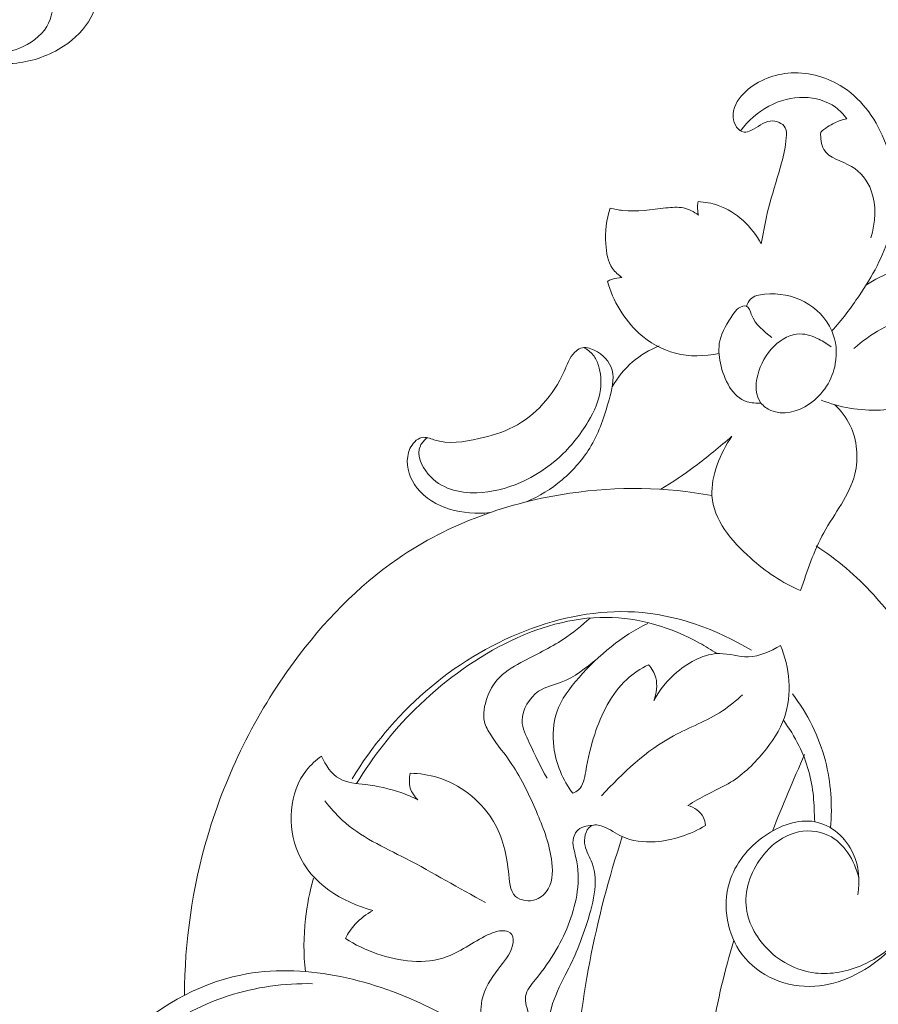
# Model space of a CAD drawing. Units: centimetres. Extents: x -85 to 82, y -383 to -147.
# Drawn here: x 5 to 11, y -294 to -287 of the extents above; entities that cross this region are included whole.
import ezdxf

# ---------------------------------------------------------------- set-up
doc = ezdxf.new("R2010")
doc.units = ezdxf.units.CM
doc.header["$MEASUREMENT"] = 0
doc.layers.add('layer 1', color=7, linetype='Continuous')

msp = doc.modelspace()

# ---------------------------------------------------------------- linework, layer by layer
at = {"layer": 'layer 1', "color": 250, "lineweight": 20}
for points, knots in [([(-85.12558, -383.03001), (-85.12558, -383.03001), (-85.12558, -146.8443), (-85.12558, -146.8443), (-85.12558, -146.8443), (-85.12558, -146.8443), (81.87441, -146.8443), (81.87441, -146.8443), (81.87441, -146.8443), (81.87441, -146.8443), (81.87441, -383.03001), (81.87441, -383.03001), (81.87441, -383.03001), (81.87441, -383.03001), (-85.12558, -383.03001), (-85.12558, -383.03001)], [0, 0, 0, 0, 0.2, 0.2, 0.2, 0.2, 0.4, 0.4, 0.4, 0.4, 0.6, 0.6, 0.6, 0.6, 1, 1, 1, 1]), ([(5.21392, -286.94865), (5.28552, -286.94965), (5.35672, -286.93675), (5.42472, -286.90925), (5.42472, -286.90925), (5.50342, -286.87745), (5.57792, -286.82615), (5.61912, -286.75745), (5.61912, -286.75745), (5.65652, -286.69495), (5.66662, -286.61815), (5.67212, -286.54175), (5.67212, -286.54175), (5.67612, -286.48585), (5.67772, -286.43025), (5.65202, -286.38065), (5.65202, -286.38065), (5.64062, -286.35855), (5.62362, -286.33755), (5.62142, -286.31465), (5.62142, -286.31465), (5.61932, -286.29275), (5.63052, -286.26915), (5.64502, -286.24965), (5.64502, -286.24965), (5.67022, -286.21575), (5.70542, -286.19485), (5.74392, -286.17895), (5.74392, -286.17895), (5.77122, -286.16775), (5.80012, -286.15905), (5.82872, -286.16165), (5.82872, -286.16165), (5.86152, -286.16455), (5.89392, -286.18255), (5.91702, -286.20685), (5.91702, -286.20685), (5.94032, -286.23125), (5.95432, -286.26205), (5.96412, -286.29375), (5.96412, -286.29375), (5.98112, -286.34845), (5.98532, -286.40555), (5.98302, -286.46295), (5.98302, -286.46295), (5.97972, -286.54335), (5.96342, -286.62435), (5.92642, -286.69485), (5.92642, -286.69485), (5.88402, -286.77565), (5.81452, -286.84265), (5.73572, -286.89415), (5.73572, -286.89415), (5.63732, -286.95855), (5.52452, -286.99895), (5.40942, -287.01125), (5.40942, -287.01125), (5.33612, -287.01915), (5.26172, -287.01555), (5.18802, -287.00775), (5.18802, -287.00775), (5.09382, -286.99785), (5.00052, -286.98105), (4.91012, -286.95445)], [0, 0, 0, 0, 0.0588235, 0.0588235, 0.0588235, 0.0588235, 0.1176471, 0.1176471, 0.1176471, 0.1176471, 0.1764706, 0.1764706, 0.1764706, 0.1764706, 0.2352941, 0.2352941, 0.2352941, 0.2352941, 0.2941176, 0.2941176, 0.2941176, 0.2941176, 0.3529412, 0.3529412, 0.3529412, 0.3529412, 0.4117647, 0.4117647, 0.4117647, 0.4117647, 0.4705882, 0.4705882, 0.4705882, 0.4705882, 0.5294118, 0.5294118, 0.5294118, 0.5294118, 0.5882353, 0.5882353, 0.5882353, 0.5882353, 0.6470588, 0.6470588, 0.6470588, 0.6470588, 0.7058824, 0.7058824, 0.7058824, 0.7058824, 0.7647059, 0.7647059, 0.7647059, 0.7647059, 0.8235294, 0.8235294, 0.8235294, 0.8235294, 0.8823529, 0.8823529, 0.8823529, 0.8823529, 1, 1, 1, 1]), ([(10.59939, -288.2725), (10.6158, -288.17738), (10.63437, -288.08247), (10.65955, -287.98841), (10.65955, -287.98841), (10.68478, -287.89414), (10.71666, -287.80071), (10.74146, -287.70759), (10.74146, -287.70759), (10.75657, -287.65086), (10.76906, -287.59424), (10.77389, -287.53355), (10.77389, -287.53355), (10.77588, -287.50866), (10.77657, -287.48308), (10.76653, -287.46305), (10.76653, -287.46305), (10.74966, -287.4294), (10.70246, -287.4114), (10.66255, -287.41586), (10.66255, -287.41586), (10.61336, -287.42135), (10.57523, -287.46097), (10.52777, -287.48213), (10.52777, -287.48213), (10.51175, -287.48927), (10.49467, -287.49431), (10.47926, -287.4928), (10.47926, -287.4928), (10.43795, -287.48875), (10.40862, -287.43765), (10.40376, -287.38981), (10.40376, -287.38981), (10.39742, -287.32735), (10.43282, -287.27045), (10.4763, -287.22508), (10.4763, -287.22508), (10.55962, -287.13812), (10.67261, -287.09348), (10.78421, -287.08267), (10.78421, -287.08267), (10.91446, -287.07006), (11.04282, -287.10355), (11.14964, -287.16793), (11.14964, -287.16793), (11.28831, -287.25153), (11.39068, -287.3872), (11.45441, -287.54286), (11.45441, -287.54286), (11.53785, -287.74663), (11.55509, -287.98463), (11.49482, -288.20306), (11.49482, -288.20306), (11.4526, -288.35605), (11.37235, -288.49944), (11.28191, -288.63335), (11.28191, -288.63335), (11.22361, -288.71967), (11.16108, -288.80205), (11.09162, -288.87863)], [0, 0, 0, 0, 0.0625, 0.0625, 0.0625, 0.0625, 0.125, 0.125, 0.125, 0.125, 0.1875, 0.1875, 0.1875, 0.1875, 0.25, 0.25, 0.25, 0.25, 0.3125, 0.3125, 0.3125, 0.3125, 0.375, 0.375, 0.375, 0.375, 0.4375, 0.4375, 0.4375, 0.4375, 0.5, 0.5, 0.5, 0.5, 0.5625, 0.5625, 0.5625, 0.5625, 0.625, 0.625, 0.625, 0.625, 0.6875, 0.6875, 0.6875, 0.6875, 0.75, 0.75, 0.75, 0.75, 0.8125, 0.8125, 0.8125, 0.8125, 0.875, 0.875, 0.875, 0.875, 1, 1, 1, 1]), ([(10.45494, -287.48448), (10.50799, -287.41432), (10.57595, -287.35285), (10.65278, -287.31154), (10.65278, -287.31154), (10.72887, -287.27064), (10.81369, -287.24952), (10.89716, -287.25111), (10.89716, -287.25111), (10.97661, -287.2526), (11.05486, -287.27468), (11.11661, -287.31935), (11.11661, -287.31935), (11.14704, -287.34136), (11.17346, -287.36886), (11.19566, -287.39931)], [0, 0, 0, 0, 0.2, 0.2, 0.2, 0.2, 0.4, 0.4, 0.4, 0.4, 0.6, 0.6, 0.6, 0.6, 1, 1, 1, 1]), ([(11.19566, -287.39931), (11.16717, -287.40578), (11.13903, -287.41537), (11.11205, -287.42818), (11.11205, -287.42818), (11.07677, -287.44493), (11.04352, -287.46717), (11.01374, -287.49322)], [0, 0, 0, 0, 0.3333333, 0.3333333, 0.3333333, 0.3333333, 1, 1, 1, 1]), ([(11.01374, -287.49322), (11.01226, -287.53481), (11.01683, -287.58077), (11.03563, -287.61374), (11.03563, -287.61374), (11.07164, -287.67686), (11.15978, -287.6924), (11.22776, -287.73199), (11.22776, -287.73199), (11.29337, -287.7702), (11.3402, -287.83082), (11.36603, -287.90138), (11.36603, -287.90138), (11.40291, -288.00217), (11.39698, -288.12325), (11.36296, -288.22997)], [0, 0, 0, 0, 0.2, 0.2, 0.2, 0.2, 0.4, 0.4, 0.4, 0.4, 0.6, 0.6, 0.6, 0.6, 1, 1, 1, 1]), ([(9.62871, -288.50709), (9.60353, -288.49002), (9.58026, -288.46879), (9.56304, -288.44356), (9.56304, -288.44356), (9.53049, -288.39589), (9.5195, -288.33391), (9.51591, -288.27203), (9.51591, -288.27203), (9.51103, -288.18766), (9.51996, -288.10351), (9.54669, -288.02307)], [0, 0, 0, 0, 0.25, 0.25, 0.25, 0.25, 0.5, 0.5, 0.5, 0.5, 1, 1, 1, 1]), ([(9.54669, -288.02307), (9.57557, -288.03003), (9.605, -288.03588), (9.63469, -288.03917), (9.63469, -288.03917), (9.73263, -288.05), (9.83333, -288.03299), (9.93484, -288.02188), (9.93484, -288.02188), (9.97644, -288.01732), (10.01819, -288.01376), (10.05747, -288.02182), (10.05747, -288.02182), (10.09534, -288.02959), (10.13093, -288.04815), (10.16133, -288.07134)], [0, 0, 0, 0, 0.2, 0.2, 0.2, 0.2, 0.4, 0.4, 0.4, 0.4, 0.6, 0.6, 0.6, 0.6, 1, 1, 1, 1]), ([(10.16133, -288.07134), (10.157, -288.0514), (10.15507, -288.03058), (10.15578, -288.00971), (10.15578, -288.00971), (10.15614, -287.99885), (10.15723, -287.98799), (10.15896, -287.97718)], [0, 0, 0, 0, 0.3333333, 0.3333333, 0.3333333, 0.3333333, 1, 1, 1, 1]), ([(10.15896, -287.97718), (10.20691, -287.98011), (10.25444, -287.98822), (10.29929, -288.00371), (10.29929, -288.00371), (10.42774, -288.04808), (10.53418, -288.15299), (10.59939, -288.2725)], [0, 0, 0, 0, 0.3333333, 0.3333333, 0.3333333, 0.3333333, 1, 1, 1, 1]), ([(11.32911, -288.56088), (11.44918, -288.48262), (11.58894, -288.4258), (11.72666, -288.41735), (11.72666, -288.41735), (11.89681, -288.40692), (12.06383, -288.47031), (12.19775, -288.57244), (12.19775, -288.57244), (12.27934, -288.63467), (12.34865, -288.71127), (12.3893, -288.80475), (12.3893, -288.80475), (12.42004, -288.87544), (12.43438, -288.95578), (12.43558, -289.03549)], [0, 0, 0, 0, 0.2, 0.2, 0.2, 0.2, 0.4, 0.4, 0.4, 0.4, 0.6, 0.6, 0.6, 0.6, 1, 1, 1, 1]), ([(9.52674, -288.53289), (9.5366, -288.52768), (9.54677, -288.52318), (9.55719, -288.5195), (9.55719, -288.5195), (9.58041, -288.51131), (9.60486, -288.50721), (9.62871, -288.50709)], [0, 0, 0, 0, 0.3333333, 0.3333333, 0.3333333, 0.3333333, 1, 1, 1, 1]), ([(10.30576, -289.03547), (10.20499, -289.05732), (10.09903, -289.0594), (10.00215, -289.03478), (10.00215, -289.03478), (9.90652, -289.01046), (9.81974, -288.96011), (9.74707, -288.89387), (9.74707, -288.89387), (9.64266, -288.79866), (9.5674, -288.67063), (9.52674, -288.53289)], [0, 0, 0, 0, 0.25, 0.25, 0.25, 0.25, 0.5, 0.5, 0.5, 0.5, 1, 1, 1, 1]), ([(10.49733, -288.70716), (10.5027, -288.68975), (10.51135, -288.67176), (10.52367, -288.65871), (10.52367, -288.65871), (10.5475, -288.63348), (10.58505, -288.62669), (10.62131, -288.6233), (10.62131, -288.6233), (10.72484, -288.6136), (10.81778, -288.63155), (10.90017, -288.67596), (10.90017, -288.67596), (10.9822, -288.72018), (11.05378, -288.79063), (11.09162, -288.87863), (11.09162, -288.87863), (11.12171, -288.94858), (11.13048, -289.02964), (11.11582, -289.10884), (11.11582, -289.10884), (11.09565, -289.21794), (11.03105, -289.32352), (10.93513, -289.38802), (10.93513, -289.38802), (10.85296, -289.44329), (10.7478, -289.4684), (10.66625, -289.43367), (10.66625, -289.43367), (10.6393, -289.42219), (10.61494, -289.40418), (10.59763, -289.38147), (10.59763, -289.38147), (10.52186, -289.28203), (10.58146, -289.09252), (10.68842, -288.98572), (10.68842, -288.98572), (10.74145, -288.93277), (10.80614, -288.90015), (10.86932, -288.89978), (10.86932, -288.89978), (10.91504, -288.89951), (10.95998, -288.91614), (11.0012, -288.93657), (11.0012, -288.93657), (11.03192, -288.9518), (11.06057, -288.96914), (11.08669, -288.99038)], [0, 0, 0, 0, 0.0769231, 0.0769231, 0.0769231, 0.0769231, 0.1538462, 0.1538462, 0.1538462, 0.1538462, 0.2307692, 0.2307692, 0.2307692, 0.2307692, 0.3076923, 0.3076923, 0.3076923, 0.3076923, 0.3846154, 0.3846154, 0.3846154, 0.3846154, 0.4615385, 0.4615385, 0.4615385, 0.4615385, 0.5384615, 0.5384615, 0.5384615, 0.5384615, 0.6153846, 0.6153846, 0.6153846, 0.6153846, 0.6923077, 0.6923077, 0.6923077, 0.6923077, 0.7692308, 0.7692308, 0.7692308, 0.7692308, 0.8461538, 0.8461538, 0.8461538, 0.8461538, 1, 1, 1, 1]), ([(10.59763, -289.38147), (10.5652, -289.38361), (10.53161, -289.382), (10.50173, -289.37286), (10.50173, -289.37286), (10.39848, -289.3413), (10.33953, -289.21998), (10.31492, -289.10332), (10.31492, -289.10332), (10.30379, -289.05057), (10.29969, -288.99876), (10.31061, -288.94836), (10.31061, -288.94836), (10.32456, -288.884), (10.363, -288.82195), (10.40148, -288.7651), (10.40148, -288.7651), (10.4127, -288.74852), (10.42392, -288.73239), (10.44131, -288.72051), (10.44131, -288.72051), (10.45869, -288.70862), (10.48223, -288.70097), (10.49733, -288.70716), (10.49733, -288.70716), (10.51495, -288.71438), (10.52105, -288.74046), (10.52976, -288.76323), (10.52976, -288.76323), (10.55925, -288.84045), (10.61857, -288.87976), (10.67434, -288.92571)], [0, 0, 0, 0, 0.1111111, 0.1111111, 0.1111111, 0.1111111, 0.2222222, 0.2222222, 0.2222222, 0.2222222, 0.3333333, 0.3333333, 0.3333333, 0.3333333, 0.4444444, 0.4444444, 0.4444444, 0.4444444, 0.5555556, 0.5555556, 0.5555556, 0.5555556, 0.6666667, 0.6666667, 0.6666667, 0.6666667, 0.7777778, 0.7777778, 0.7777778, 0.7777778, 1, 1, 1, 1]), ([(11.24515, -289.00079), (11.36241, -288.89881), (11.50095, -288.81794), (11.64764, -288.77634), (11.64764, -288.77634), (11.79633, -288.73415), (11.95338, -288.73229), (12.09575, -288.77022), (12.09575, -288.77022), (12.16597, -288.78891), (12.23261, -288.8173), (12.29437, -288.85332)], [0, 0, 0, 0, 0.25, 0.25, 0.25, 0.25, 0.5, 0.5, 0.5, 0.5, 1, 1, 1, 1]), ([(8.96244, -290.07024), (9.05113, -290.03231), (9.13562, -289.98082), (9.21149, -289.91676), (9.21149, -289.91676), (9.29155, -289.84916), (9.36203, -289.76756), (9.4141, -289.67871), (9.4141, -289.67871), (9.4716, -289.58061), (9.50667, -289.47367), (9.53863, -289.35915), (9.53863, -289.35915), (9.55827, -289.28881), (9.57673, -289.2156), (9.56021, -289.15332), (9.56021, -289.15332), (9.5443, -289.09336), (9.49597, -289.04354), (9.43525, -289.01343), (9.43525, -289.01343), (9.40481, -288.99834), (9.37125, -288.98821), (9.34083, -288.99929), (9.34083, -288.99929), (9.32569, -289.0048), (9.31132, -289.01558), (9.29918, -289.02776), (9.29918, -289.02776), (9.26232, -289.06472), (9.24589, -289.11466), (9.22453, -289.16289), (9.22453, -289.16289), (9.15231, -289.32603), (9.02378, -289.46987), (8.87197, -289.54849), (8.87197, -289.54849), (8.79569, -289.58801), (8.71353, -289.61105), (8.63035, -289.62992), (8.63035, -289.62992), (8.52553, -289.6537), (8.4191, -289.67087), (8.31735, -289.63817), (8.31735, -289.63817), (8.28932, -289.62915), (8.26165, -289.61636), (8.23403, -289.62214), (8.23403, -289.62214), (8.21609, -289.6259), (8.19817, -289.63749), (8.18369, -289.6518), (8.18369, -289.6518), (8.15562, -289.67955), (8.14045, -289.71756), (8.1348, -289.75529), (8.1348, -289.75529), (8.123, -289.83421), (8.15284, -289.91197), (8.19947, -289.97248), (8.19947, -289.97248), (8.31237, -290.11895), (8.52372, -290.16435), (8.70721, -290.14595)], [0, 0, 0, 0, 0.0588235, 0.0588235, 0.0588235, 0.0588235, 0.1176471, 0.1176471, 0.1176471, 0.1176471, 0.1764706, 0.1764706, 0.1764706, 0.1764706, 0.2352941, 0.2352941, 0.2352941, 0.2352941, 0.2941176, 0.2941176, 0.2941176, 0.2941176, 0.3529412, 0.3529412, 0.3529412, 0.3529412, 0.4117647, 0.4117647, 0.4117647, 0.4117647, 0.4705882, 0.4705882, 0.4705882, 0.4705882, 0.5294118, 0.5294118, 0.5294118, 0.5294118, 0.5882353, 0.5882353, 0.5882353, 0.5882353, 0.6470588, 0.6470588, 0.6470588, 0.6470588, 0.7058824, 0.7058824, 0.7058824, 0.7058824, 0.7647059, 0.7647059, 0.7647059, 0.7647059, 0.8235294, 0.8235294, 0.8235294, 0.8235294, 0.8823529, 0.8823529, 0.8823529, 0.8823529, 1, 1, 1, 1]), ([(9.56028, -289.26981), (9.59744, -289.20458), (9.64538, -289.14395), (9.70233, -289.09464), (9.70233, -289.09464), (9.75746, -289.04689), (9.82102, -289.00976), (9.88699, -288.98372)], [0, 0, 0, 0, 0.3333333, 0.3333333, 0.3333333, 0.3333333, 1, 1, 1, 1]), ([(8.27141, -289.6236), (8.2524, -289.63913), (8.23379, -289.65851), (8.22318, -289.67978), (8.22318, -289.67978), (8.19205, -289.74215), (8.22977, -289.82073), (8.27846, -289.87743), (8.27846, -289.87743), (8.36654, -289.98003), (8.49051, -290.01105), (8.61636, -290.00747), (8.61636, -290.00747), (8.82105, -290.00165), (9.03077, -289.90428), (9.19004, -289.76077), (9.19004, -289.76077), (9.27045, -289.68832), (9.338, -289.60411), (9.39346, -289.51019), (9.39346, -289.51019), (9.43489, -289.44002), (9.46958, -289.36442), (9.47943, -289.28664), (9.47943, -289.28664), (9.48659, -289.23013), (9.48064, -289.17246), (9.4639, -289.11925), (9.4639, -289.11925), (9.45565, -289.09301), (9.44478, -289.06784), (9.4283, -289.04705), (9.4283, -289.04705), (9.41032, -289.02436), (9.38567, -289.00689), (9.35929, -288.99507)], [0, 0, 0, 0, 0.1, 0.1, 0.1, 0.1, 0.2, 0.2, 0.2, 0.2, 0.3, 0.3, 0.3, 0.3, 0.4, 0.4, 0.4, 0.4, 0.5, 0.5, 0.5, 0.5, 0.6, 0.6, 0.6, 0.6, 0.7, 0.7, 0.7, 0.7, 0.8, 0.8, 0.8, 0.8, 1, 1, 1, 1]), ([(12.43558, -289.03549), (12.35477, -289.04962), (12.27269, -289.06836), (12.19627, -289.10141), (12.19627, -289.10141), (12.05767, -289.16136), (11.9377, -289.26845), (11.80126, -289.33687), (11.80126, -289.33687), (11.68526, -289.39503), (11.55736, -289.42526), (11.43096, -289.43098), (11.43096, -289.43098), (11.28701, -289.43748), (11.14501, -289.41223), (11.01648, -289.36063)], [0, 0, 0, 0, 0.2, 0.2, 0.2, 0.2, 0.4, 0.4, 0.4, 0.4, 0.6, 0.6, 0.6, 0.6, 1, 1, 1, 1]), ([(11.10907, -289.39254), (11.15394, -289.43298), (11.19239, -289.4814), (11.21947, -289.5375), (11.21947, -289.5375), (11.26822, -289.63852), (11.28009, -289.76449), (11.25183, -289.87756), (11.25183, -289.87756), (11.21504, -290.02477), (11.11026, -290.15011), (11.03533, -290.28635), (11.03533, -290.28635), (10.96475, -290.4147), (10.92066, -290.55271), (10.87399, -290.68924)], [0, 0, 0, 0, 0.2, 0.2, 0.2, 0.2, 0.4, 0.4, 0.4, 0.4, 0.6, 0.6, 0.6, 0.6, 1, 1, 1, 1]), ([(10.39512, -289.61163), (10.3117, -289.68659), (10.22485, -289.75755), (10.13504, -289.82403), (10.13504, -289.82403), (10.05885, -289.88042), (9.98056, -289.93358), (9.90048, -289.98334)], [0, 0, 0, 0, 0.3333333, 0.3333333, 0.3333333, 0.3333333, 1, 1, 1, 1]), ([(10.87399, -290.68924), (10.74446, -290.63589), (10.63213, -290.55815), (10.52341, -290.46101), (10.52341, -290.46101), (10.39226, -290.34383), (10.26635, -290.1984), (10.25594, -290.02655), (10.25594, -290.02655), (10.2476, -289.88881), (10.31344, -289.7341), (10.39512, -289.61163)], [0, 0, 0, 0, 0.25, 0.25, 0.25, 0.25, 0.5, 0.5, 0.5, 0.5, 1, 1, 1, 1]), ([(6.57888, -293.51025), (6.58006, -293.14016), (6.63336, -292.76308), (6.74124, -292.39868), (6.74124, -292.39868), (6.86879, -291.96783), (7.0726, -291.55471), (7.34272, -291.18701), (7.34272, -291.18701), (7.54618, -290.91005), (7.78725, -290.65887), (8.06538, -290.46729), (8.06538, -290.46729), (8.4242, -290.22013), (8.84469, -290.07218), (9.26468, -290.0107), (9.26468, -290.0107), (9.59995, -289.96161), (9.93489, -289.96763), (10.25594, -290.02655)], [0, 0, 0, 0, 0.1666667, 0.1666667, 0.1666667, 0.1666667, 0.3333333, 0.3333333, 0.3333333, 0.3333333, 0.5, 0.5, 0.5, 0.5, 0.6666667, 0.6666667, 0.6666667, 0.6666667, 1, 1, 1, 1]), ([(10.98172, -290.37645), (11.12743, -290.47286), (11.26179, -290.58703), (11.38076, -290.71638), (11.38076, -290.71638), (11.59307, -290.94719), (11.7564, -291.2263), (11.85012, -291.53945), (11.85012, -291.53945), (11.95279, -291.88252), (11.97192, -292.26645), (11.85512, -292.62133), (11.85512, -292.62133), (11.77972, -292.85043), (11.64768, -293.06742), (11.46196, -293.22704), (11.46196, -293.22704), (11.32077, -293.3484), (11.14856, -293.4366), (10.97224, -293.44772), (10.97224, -293.44772), (10.77869, -293.45991), (10.58019, -293.37921), (10.46489, -293.22467), (10.46489, -293.22467), (10.3628, -293.08783), (10.32595, -292.8931), (10.37761, -292.72367), (10.37761, -292.72367), (10.41684, -292.59502), (10.50711, -292.48094), (10.62214, -292.4004), (10.62214, -292.4004), (10.72921, -292.32542), (10.85774, -292.2795), (10.97278, -292.30081), (10.97278, -292.30081), (11.08893, -292.32233), (11.19131, -292.4124), (11.24111, -292.52376), (11.24111, -292.52376), (11.28031, -292.61143), (11.28692, -292.71231), (11.27342, -292.80919)], [0, 0, 0, 0, 0.0833333, 0.0833333, 0.0833333, 0.0833333, 0.1666667, 0.1666667, 0.1666667, 0.1666667, 0.25, 0.25, 0.25, 0.25, 0.3333333, 0.3333333, 0.3333333, 0.3333333, 0.4166667, 0.4166667, 0.4166667, 0.4166667, 0.5, 0.5, 0.5, 0.5, 0.5833333, 0.5833333, 0.5833333, 0.5833333, 0.6666667, 0.6666667, 0.6666667, 0.6666667, 0.75, 0.75, 0.75, 0.75, 0.8333333, 0.8333333, 0.8333333, 0.8333333, 1, 1, 1, 1]), ([(10.53067, -291.10529), (10.28772, -290.95934), (10.00884, -290.85557), (9.71666, -290.83846), (9.71666, -290.83846), (9.21211, -290.80891), (8.66791, -291.03778), (8.2587, -291.39243), (8.2587, -291.39243), (8.05532, -291.56869), (7.8853, -291.77602), (7.7468, -292.00227)], [0, 0, 0, 0, 0.25, 0.25, 0.25, 0.25, 0.5, 0.5, 0.5, 0.5, 1, 1, 1, 1]), ([(10.28935, -291.1289), (10.25066, -291.10259), (10.21077, -291.07794), (10.16967, -291.05509), (10.16967, -291.05509), (9.97241, -290.94538), (9.74759, -290.87714), (9.51825, -290.87584), (9.51825, -290.87584), (9.04435, -290.87316), (8.55115, -291.1563), (8.18618, -291.51689), (8.18618, -291.51689), (8.02689, -291.67427), (7.89202, -291.84639), (7.77916, -292.03438)], [0, 0, 0, 0, 0.2, 0.2, 0.2, 0.2, 0.4, 0.4, 0.4, 0.4, 0.6, 0.6, 0.6, 0.6, 1, 1, 1, 1]), ([(8.15269, -291.96305), (8.21794, -291.96443), (8.28253, -291.97337), (8.34439, -291.99217), (8.34439, -291.99217), (8.49843, -292.03895), (8.63558, -292.1468), (8.7209, -292.28027), (8.7209, -292.28027), (8.78783, -292.38495), (8.82287, -292.50541), (8.83652, -292.64489), (8.83652, -292.64489), (8.84304, -292.71149), (8.84466, -292.78244), (8.88711, -292.82082), (8.88711, -292.82082), (8.92113, -292.85159), (8.98135, -292.86143), (9.03032, -292.84278), (9.03032, -292.84278), (9.06582, -292.82925), (9.09541, -292.80076), (9.11428, -292.76835), (9.11428, -292.76835), (9.15029, -292.70647), (9.14725, -292.63032), (9.13649, -292.55969), (9.13649, -292.55969), (9.11815, -292.43925), (9.07742, -292.33489), (9.03245, -292.23033), (9.03245, -292.23033), (8.98347, -292.11647), (8.92946, -292.00239), (8.86126, -291.90077), (8.86126, -291.90077), (8.81433, -291.83082), (8.76068, -291.76678), (8.71378, -291.69454), (8.71378, -291.69454), (8.69526, -291.66602), (8.67779, -291.63623), (8.6699, -291.60343), (8.6699, -291.60343), (8.65719, -291.55061), (8.66932, -291.48999), (8.69004, -291.43391), (8.69004, -291.43391), (8.70688, -291.38835), (8.72938, -291.34577), (8.7598, -291.31052), (8.7598, -291.31052), (8.80358, -291.25978), (8.86376, -291.22423), (8.92388, -291.19166), (8.92388, -291.19166), (9.02527, -291.13673), (9.12653, -291.09026), (9.22073, -291.02786), (9.22073, -291.02786), (9.28603, -290.98459), (9.34793, -290.93368), (9.40668, -290.88037)], [0, 0, 0, 0, 0.0588235, 0.0588235, 0.0588235, 0.0588235, 0.1176471, 0.1176471, 0.1176471, 0.1176471, 0.1764706, 0.1764706, 0.1764706, 0.1764706, 0.2352941, 0.2352941, 0.2352941, 0.2352941, 0.2941176, 0.2941176, 0.2941176, 0.2941176, 0.3529412, 0.3529412, 0.3529412, 0.3529412, 0.4117647, 0.4117647, 0.4117647, 0.4117647, 0.4705882, 0.4705882, 0.4705882, 0.4705882, 0.5294118, 0.5294118, 0.5294118, 0.5294118, 0.5882353, 0.5882353, 0.5882353, 0.5882353, 0.6470588, 0.6470588, 0.6470588, 0.6470588, 0.7058824, 0.7058824, 0.7058824, 0.7058824, 0.7647059, 0.7647059, 0.7647059, 0.7647059, 0.8235294, 0.8235294, 0.8235294, 0.8235294, 0.8823529, 0.8823529, 0.8823529, 0.8823529, 1, 1, 1, 1]), ([(9.28522, -292.10146), (9.21588, -292.01041), (9.16891, -291.89864), (9.1539, -291.77827), (9.1539, -291.77827), (9.14384, -291.69778), (9.14809, -291.61343), (9.1745, -291.53635), (9.1745, -291.53635), (9.20491, -291.44758), (9.26471, -291.36843), (9.32939, -291.29484), (9.32939, -291.29484), (9.46757, -291.1376), (9.628, -291.00568), (9.80817, -290.91798)], [0, 0, 0, 0, 0.2, 0.2, 0.2, 0.2, 0.4, 0.4, 0.4, 0.4, 0.6, 0.6, 0.6, 0.6, 1, 1, 1, 1]), ([(10.73479, -291.07167), (10.66567, -291.11338), (10.58661, -291.1487), (10.50985, -291.1507), (10.50985, -291.1507), (10.44239, -291.15245), (10.3767, -291.12845), (10.30939, -291.12826), (10.30939, -291.12826), (10.20584, -291.12798), (10.09844, -291.18408), (10.01201, -291.25753), (10.01201, -291.25753), (9.94534, -291.31419), (9.89116, -291.38116), (9.85016, -291.45583)], [0, 0, 0, 0, 0.2, 0.2, 0.2, 0.2, 0.4, 0.4, 0.4, 0.4, 0.6, 0.6, 0.6, 0.6, 1, 1, 1, 1]), ([(10.08697, -292.18795), (10.13123, -292.16084), (10.17567, -292.13396), (10.2216, -292.11023), (10.2216, -292.11023), (10.27048, -292.085), (10.32106, -292.06334), (10.36857, -292.03574), (10.36857, -292.03574), (10.46084, -291.98214), (10.54157, -291.90613), (10.61229, -291.82122), (10.61229, -291.82122), (10.67508, -291.74583), (10.72995, -291.66342), (10.76099, -291.57321), (10.76099, -291.57321), (10.81693, -291.41065), (10.79544, -291.22275), (10.73479, -291.07167)], [0, 0, 0, 0, 0.1666667, 0.1666667, 0.1666667, 0.1666667, 0.3333333, 0.3333333, 0.3333333, 0.3333333, 0.5, 0.5, 0.5, 0.5, 0.6666667, 0.6666667, 0.6666667, 0.6666667, 1, 1, 1, 1]), ([(9.10741, -291.99711), (9.05835, -291.91949), (9.02423, -291.83506), (8.98279, -291.74961), (8.98279, -291.74961), (8.95873, -291.69998), (8.93219, -291.65001), (8.93258, -291.59476), (8.93258, -291.59476), (8.93312, -291.52001), (8.98294, -291.43559), (9.0476, -291.39141), (9.0476, -291.39141), (9.09578, -291.35849), (9.1522, -291.34791), (9.20517, -291.32769), (9.20517, -291.32769), (9.29664, -291.2928), (9.37785, -291.2292), (9.4546, -291.16541)], [0, 0, 0, 0, 0.1666667, 0.1666667, 0.1666667, 0.1666667, 0.3333333, 0.3333333, 0.3333333, 0.3333333, 0.5, 0.5, 0.5, 0.5, 0.6666667, 0.6666667, 0.6666667, 0.6666667, 1, 1, 1, 1]), ([(9.81367, -291.20632), (9.75993, -291.23353), (9.70785, -291.2669), (9.66257, -291.30812), (9.66257, -291.30812), (9.55314, -291.40778), (9.48351, -291.55335), (9.43829, -291.69186), (9.43829, -291.69186), (9.41088, -291.77582), (9.39243, -291.85719), (9.37587, -291.95026), (9.37587, -291.95026), (9.36735, -291.99813), (9.35933, -292.0491), (9.32538, -292.07853), (9.32538, -292.07853), (9.31389, -292.08849), (9.29944, -292.09597), (9.28522, -292.10146)], [0, 0, 0, 0, 0.1666667, 0.1666667, 0.1666667, 0.1666667, 0.3333333, 0.3333333, 0.3333333, 0.3333333, 0.5, 0.5, 0.5, 0.5, 0.6666667, 0.6666667, 0.6666667, 0.6666667, 1, 1, 1, 1]), ([(9.85016, -291.45583), (9.86942, -291.40519), (9.87729, -291.34726), (9.8642, -291.29695), (9.8642, -291.29695), (9.85526, -291.26259), (9.83654, -291.23178), (9.81367, -291.20632)], [0, 0, 0, 0, 0.3333333, 0.3333333, 0.3333333, 0.3333333, 1, 1, 1, 1]), ([(9.48624, -292.12075), (9.63382, -291.95942), (9.79791, -291.80433), (9.98748, -291.7019), (9.98748, -291.7019), (10.10002, -291.64109), (10.22156, -291.59885), (10.32835, -291.52803), (10.32835, -291.52803), (10.37801, -291.4951), (10.42448, -291.456), (10.46907, -291.41554)], [0, 0, 0, 0, 0.25, 0.25, 0.25, 0.25, 0.5, 0.5, 0.5, 0.5, 1, 1, 1, 1]), ([(11.08307, -292.34353), (11.09565, -292.18575), (11.08496, -292.02638), (11.04635, -291.87655), (11.04635, -291.87655), (11.00218, -291.7051), (10.92145, -291.54614), (10.81749, -291.40995)], [0, 0, 0, 0, 0.3333333, 0.3333333, 0.3333333, 0.3333333, 1, 1, 1, 1]), ([(10.97278, -292.30081), (10.96858, -292.23906), (10.9684, -292.18139), (10.96277, -292.12261), (10.96277, -292.12261), (10.95149, -292.00497), (10.91839, -291.88294), (10.86235, -291.77029), (10.86235, -291.77029), (10.83163, -291.70856), (10.79403, -291.64965), (10.75382, -291.59285)], [0, 0, 0, 0, 0.25, 0.25, 0.25, 0.25, 0.5, 0.5, 0.5, 0.5, 1, 1, 1, 1]), ([(7.53487, -291.84299), (7.4963, -291.87106), (7.45954, -291.90337), (7.42947, -291.94088), (7.42947, -291.94088), (7.30572, -292.09526), (7.29525, -292.33776), (7.3704, -292.51713), (7.3704, -292.51713), (7.46163, -292.7349), (7.67904, -292.85964), (7.89287, -292.92032)], [0, 0, 0, 0, 0.25, 0.25, 0.25, 0.25, 0.5, 0.5, 0.5, 0.5, 1, 1, 1, 1]), ([(8.2068, -292.14841), (8.16805, -292.12889), (8.12788, -292.11158), (8.08688, -292.09712), (8.08688, -292.09712), (8.00865, -292.06954), (7.92736, -292.05226), (7.84196, -292.04183), (7.84196, -292.04183), (7.77831, -292.03406), (7.71238, -292.03009), (7.65947, -292.00042), (7.65947, -292.00042), (7.60224, -291.96832), (7.56025, -291.90616), (7.53487, -291.84299)], [0, 0, 0, 0, 0.2, 0.2, 0.2, 0.2, 0.4, 0.4, 0.4, 0.4, 0.6, 0.6, 0.6, 0.6, 1, 1, 1, 1]), ([(8.15269, -291.96305), (8.14488, -291.997), (8.14376, -292.03333), (8.15316, -292.06566), (8.15316, -292.06566), (8.1626, -292.09814), (8.18263, -292.12657), (8.2068, -292.14841)], [0, 0, 0, 0, 0.3333333, 0.3333333, 0.3333333, 0.3333333, 1, 1, 1, 1]), ([(8.67732, -292.86268), (8.49009, -292.76521), (8.31165, -292.65536), (8.12269, -292.55787), (8.12269, -292.55787), (7.9677, -292.47792), (7.80563, -292.40628), (7.67879, -292.2896), (7.67879, -292.2896), (7.63492, -292.24926), (7.59529, -292.20353), (7.55843, -292.15608)], [0, 0, 0, 0, 0.25, 0.25, 0.25, 0.25, 0.5, 0.5, 0.5, 0.5, 1, 1, 1, 1]), ([(10.21093, -292.32584), (10.20903, -292.30679), (10.20468, -292.28786), (10.19653, -292.27106), (10.19653, -292.27106), (10.17607, -292.22892), (10.13167, -292.20016), (10.08697, -292.18795)], [0, 0, 0, 0, 0.3333333, 0.3333333, 0.3333333, 0.3333333, 1, 1, 1, 1]), ([(9.13344, -294.05402), (9.09728, -293.9464), (9.06432, -293.83651), (9.01991, -293.73333), (9.01991, -293.73333), (8.99861, -293.68386), (8.97468, -293.63593), (8.96191, -293.58118), (8.96191, -293.58118), (8.95702, -293.56025), (8.95377, -293.53832), (8.95688, -293.51758), (8.95688, -293.51758), (8.96319, -293.47546), (8.99573, -293.43828), (9.02567, -293.40169), (9.02567, -293.40169), (9.08177, -293.33311), (9.12871, -293.26659), (9.17036, -293.19439), (9.17036, -293.19439), (9.24235, -293.06958), (9.29851, -292.92782), (9.31725, -292.78653), (9.31725, -292.78653), (9.32775, -292.70738), (9.3265, -292.62837), (9.30787, -292.55072), (9.30787, -292.55072), (9.29678, -292.50446), (9.27952, -292.45869), (9.29097, -292.41217), (9.29097, -292.41217), (9.29489, -292.39625), (9.30218, -292.38024), (9.31296, -292.36752), (9.31296, -292.36752), (9.33839, -292.33752), (9.38327, -292.32578), (9.42016, -292.32707)], [0, 0, 0, 0, 0.0909091, 0.0909091, 0.0909091, 0.0909091, 0.1818182, 0.1818182, 0.1818182, 0.1818182, 0.2727273, 0.2727273, 0.2727273, 0.2727273, 0.3636364, 0.3636364, 0.3636364, 0.3636364, 0.4545455, 0.4545455, 0.4545455, 0.4545455, 0.5454545, 0.5454545, 0.5454545, 0.5454545, 0.6363636, 0.6363636, 0.6363636, 0.6363636, 0.7272727, 0.7272727, 0.7272727, 0.7272727, 0.8181818, 0.8181818, 0.8181818, 0.8181818, 1, 1, 1, 1]), ([(9.28799, -294.4134), (9.245, -294.2197), (9.14278, -294.06711), (9.11611, -293.88711), (9.11611, -293.88711), (9.1023, -293.79393), (9.10874, -293.6934), (9.13625, -293.59779), (9.13625, -293.59779), (9.15867, -293.51985), (9.19509, -293.44518), (9.23251, -293.37144), (9.23251, -293.37144), (9.25554, -293.32605), (9.27895, -293.28102), (9.29953, -293.23534), (9.29953, -293.23534), (9.32939, -293.16903), (9.3533, -293.10134), (9.37655, -293.03006), (9.37655, -293.03006), (9.42444, -292.88322), (9.46955, -292.7211), (9.4198, -292.58851), (9.4198, -292.58851), (9.4046, -292.54798), (9.38053, -292.51021), (9.37134, -292.46766), (9.37134, -292.46766), (9.36625, -292.44411), (9.36573, -292.41911), (9.37255, -292.39317), (9.37255, -292.39317), (9.37902, -292.3686), (9.39207, -292.3432), (9.41117, -292.33147), (9.41117, -292.33147), (9.43449, -292.31714), (9.46682, -292.32322), (9.49494, -292.33304), (9.49494, -292.33304), (9.54795, -292.35155), (9.58603, -292.38337), (9.63099, -292.40473), (9.63099, -292.40473), (9.69792, -292.43651), (9.78006, -292.44514), (9.861, -292.4398), (9.861, -292.4398), (9.98414, -292.43166), (10.10449, -292.3912), (10.21093, -292.32584)], [0, 0, 0, 0, 0.0714286, 0.0714286, 0.0714286, 0.0714286, 0.1428571, 0.1428571, 0.1428571, 0.1428571, 0.2142857, 0.2142857, 0.2142857, 0.2142857, 0.2857143, 0.2857143, 0.2857143, 0.2857143, 0.3571429, 0.3571429, 0.3571429, 0.3571429, 0.4285714, 0.4285714, 0.4285714, 0.4285714, 0.5, 0.5, 0.5, 0.5, 0.5714286, 0.5714286, 0.5714286, 0.5714286, 0.6428571, 0.6428571, 0.6428571, 0.6428571, 0.7142857, 0.7142857, 0.7142857, 0.7142857, 0.7857143, 0.7857143, 0.7857143, 0.7857143, 0.8571429, 0.8571429, 0.8571429, 0.8571429, 1, 1, 1, 1]), ([(9.33747, -295.27416), (9.29154, -294.90974), (9.27656, -294.53801), (9.29577, -294.16442), (9.29577, -294.16442), (9.32617, -293.57287), (9.44228, -292.97664), (9.63099, -292.40473)], [0, 0, 0, 0, 0.3333333, 0.3333333, 0.3333333, 0.3333333, 1, 1, 1, 1]), ([(11.65652, -293.0141), (11.56574, -293.13448), (11.44498, -293.23759), (11.30817, -293.29864), (11.30817, -293.29864), (11.20185, -293.34607), (11.08585, -293.36811), (10.9766, -293.35548), (10.9766, -293.35548), (10.84177, -293.33989), (10.71723, -293.2715), (10.62509, -293.16913), (10.62509, -293.16913), (10.54895, -293.08453), (10.49495, -292.97673), (10.4927, -292.86143), (10.4927, -292.86143), (10.49032, -292.73895), (10.54634, -292.60798), (10.63362, -292.51033), (10.63362, -292.51033), (10.68795, -292.44954), (10.7544, -292.40166), (10.82819, -292.37938), (10.82819, -292.37938), (10.9082, -292.35521), (10.99684, -292.36115), (11.06868, -292.3961), (11.06868, -292.3961), (11.17793, -292.44925), (11.24835, -292.56948), (11.27901, -292.68889)], [0, 0, 0, 0, 0.1111111, 0.1111111, 0.1111111, 0.1111111, 0.2222222, 0.2222222, 0.2222222, 0.2222222, 0.3333333, 0.3333333, 0.3333333, 0.3333333, 0.4444444, 0.4444444, 0.4444444, 0.4444444, 0.5555556, 0.5555556, 0.5555556, 0.5555556, 0.6666667, 0.6666667, 0.6666667, 0.6666667, 0.7777778, 0.7777778, 0.7777778, 0.7777778, 1, 1, 1, 1]), ([(7.47888, -292.6939), (7.45215, -292.78744), (7.43298, -292.88284), (7.42224, -292.97859), (7.42224, -292.97859), (7.40845, -293.1015), (7.40854, -293.225), (7.4216, -293.34539)], [0, 0, 0, 0, 0.3333333, 0.3333333, 0.3333333, 0.3333333, 1, 1, 1, 1]), ([(7.89287, -292.92032), (7.84762, -292.94459), (7.80511, -292.97673), (7.76963, -293.01536), (7.76963, -293.01536), (7.74236, -293.04507), (7.71924, -293.07859), (7.70053, -293.11401)], [0, 0, 0, 0, 0.3333333, 0.3333333, 0.3333333, 0.3333333, 1, 1, 1, 1]), ([(7.70053, -293.11401), (7.76834, -293.15891), (7.84147, -293.19336), (7.92071, -293.22058), (7.92071, -293.22058), (8.07585, -293.27389), (8.25447, -293.29951), (8.41053, -293.2411), (8.41053, -293.2411), (8.51429, -293.20226), (8.60808, -293.12626), (8.71158, -293.08131), (8.71158, -293.08131), (8.73842, -293.06967), (8.76591, -293.0601), (8.79566, -293.06059), (8.79566, -293.06059), (8.82072, -293.06102), (8.8474, -293.06858), (8.86038, -293.08647), (8.86038, -293.08647), (8.87423, -293.10555), (8.8725, -293.13639), (8.86584, -293.16394), (8.86584, -293.16394), (8.84991, -293.2297), (8.80584, -293.27671), (8.76536, -293.32838), (8.76536, -293.32838), (8.71423, -293.39366), (8.66881, -293.46636), (8.65266, -293.54372), (8.65266, -293.54372), (8.62694, -293.66685), (8.67535, -293.80176), (8.74454, -293.89886)], [0, 0, 0, 0, 0.1, 0.1, 0.1, 0.1, 0.2, 0.2, 0.2, 0.2, 0.3, 0.3, 0.3, 0.3, 0.4, 0.4, 0.4, 0.4, 0.5, 0.5, 0.5, 0.5, 0.6, 0.6, 0.6, 0.6, 0.7, 0.7, 0.7, 0.7, 0.8, 0.8, 0.8, 0.8, 1, 1, 1, 1]), ([(10.42891, -295.75633), (10.36906, -295.60681), (10.31892, -295.45229), (10.28139, -295.29335), (10.28139, -295.29335), (10.16606, -294.80491), (10.16978, -294.2746), (10.25787, -293.76195), (10.25787, -293.76195), (10.29462, -293.54807), (10.34606, -293.33726), (10.40805, -293.12862)], [0, 0, 0, 0, 0.25, 0.25, 0.25, 0.25, 0.5, 0.5, 0.5, 0.5, 1, 1, 1, 1]), ([(6.82062, -294.02255), (6.72342, -294.09065), (6.63573, -294.17751), (6.56399, -294.27298), (6.56399, -294.27298), (6.48207, -294.38199), (6.42092, -294.50222), (6.39476, -294.64494), (6.39476, -294.64494), (6.37666, -294.74373), (6.3753, -294.85329), (6.42536, -294.91526), (6.42536, -294.91526), (6.45992, -294.95803), (6.51897, -294.97813), (6.5806, -295.0058), (6.5806, -295.0058), (6.62493, -295.02571), (6.67058, -295.04954), (6.6815, -295.0864), (6.6815, -295.0864), (6.69527, -295.13289), (6.65379, -295.2001), (6.6055, -295.24651), (6.6055, -295.24651), (6.51194, -295.33647), (6.39286, -295.34835), (6.28379, -295.33008), (6.28379, -295.33008), (6.15957, -295.30927), (6.04835, -295.24934), (5.96591, -295.16086), (5.96591, -295.16086), (5.82081, -295.00514), (5.76491, -294.76098), (5.79265, -294.53131), (5.79265, -294.53131), (5.82394, -294.27223), (5.96169, -294.03158), (6.14474, -293.83816), (6.14474, -293.83816), (6.37123, -293.59885), (6.66711, -293.43185), (6.9709, -293.36939), (6.9709, -293.36939), (7.18964, -293.32441), (7.41249, -293.33362), (7.62572, -293.37267), (7.62572, -293.37267), (7.84715, -293.41323), (8.05821, -293.48598), (8.2579, -293.5814), (8.2579, -293.5814), (8.43357, -293.66533), (8.60044, -293.76682), (8.74454, -293.89886), (8.74454, -293.89886), (8.96178, -294.09795), (9.12723, -294.36651), (9.1933, -294.66356), (9.1933, -294.66356), (9.22586, -294.80995), (9.23429, -294.96327), (9.224, -295.11578)], [0, 0, 0, 0, 0.0588235, 0.0588235, 0.0588235, 0.0588235, 0.1176471, 0.1176471, 0.1176471, 0.1176471, 0.1764706, 0.1764706, 0.1764706, 0.1764706, 0.2352941, 0.2352941, 0.2352941, 0.2352941, 0.2941176, 0.2941176, 0.2941176, 0.2941176, 0.3529412, 0.3529412, 0.3529412, 0.3529412, 0.4117647, 0.4117647, 0.4117647, 0.4117647, 0.4705882, 0.4705882, 0.4705882, 0.4705882, 0.5294118, 0.5294118, 0.5294118, 0.5294118, 0.5882353, 0.5882353, 0.5882353, 0.5882353, 0.6470588, 0.6470588, 0.6470588, 0.6470588, 0.7058824, 0.7058824, 0.7058824, 0.7058824, 0.7647059, 0.7647059, 0.7647059, 0.7647059, 0.8235294, 0.8235294, 0.8235294, 0.8235294, 0.8823529, 0.8823529, 0.8823529, 0.8823529, 1, 1, 1, 1]), ([(5.88717, -294.93633), (5.86068, -294.83663), (5.84602, -294.73014), (5.85398, -294.62445), (5.85398, -294.62445), (5.87681, -294.3217), (6.08545, -294.02553), (6.3322, -293.81911), (6.3322, -293.81911), (6.50067, -293.67818), (6.68691, -293.57909), (6.88386, -293.51522), (6.88386, -293.51522), (7.07509, -293.4532), (7.27641, -293.4244), (7.47124, -293.43032)], [0, 0, 0, 0, 0.2, 0.2, 0.2, 0.2, 0.4, 0.4, 0.4, 0.4, 0.6, 0.6, 0.6, 0.6, 1, 1, 1, 1]), ([(17.56678, -295.41474), (17.54688, -295.43936), (17.52286, -295.46123), (17.49589, -295.47753), (17.49589, -295.47753), (17.47418, -295.49067), (17.4505, -295.5002), (17.42581, -295.50799), (17.42581, -295.50799), (17.40738, -295.51383), (17.3884, -295.5187), (17.36941, -295.51655), (17.36941, -295.51655), (17.36041, -295.51558), (17.35129, -295.51291), (17.3422, -295.51319), (17.3422, -295.51319), (17.3292, -295.51359), (17.3162, -295.52004), (17.30646, -295.52907), (17.30646, -295.52907), (17.29454, -295.54007), (17.28762, -295.55507), (17.28212, -295.5703), (17.28212, -295.5703), (17.27558, -295.58831), (17.27112, -295.60681), (17.26896, -295.62579), (17.26896, -295.62579), (17.26741, -295.63956), (17.26697, -295.6536), (17.26901, -295.66705), (17.26901, -295.66705), (17.27394, -295.69875), (17.29241, -295.72737), (17.31204, -295.75394), (17.31204, -295.75394), (17.33439, -295.7841), (17.35828, -295.81159), (17.38668, -295.8345), (17.38668, -295.8345), (17.42038, -295.8616), (17.46041, -295.88232), (17.50249, -295.89255), (17.50249, -295.89255), (17.55744, -295.90573), (17.61593, -295.90106), (17.6704, -295.88558), (17.6704, -295.88558), (17.7308, -295.8684), (17.78646, -295.83811), (17.83489, -295.7989), (17.83489, -295.7989), (17.89482, -295.75042), (17.94385, -295.68833), (17.97968, -295.62014), (17.97968, -295.62014), (18.01508, -295.55292), (18.03754, -295.4797), (18.05411, -295.4051), (18.05411, -295.4051), (18.06913, -295.33702), (18.07914, -295.26781), (18.07809, -295.19867), (18.07809, -295.19867), (18.077, -295.13405), (18.06629, -295.06951), (18.05178, -295.00604), (18.05178, -295.00604), (18.0303, -294.91146), (18.00041, -294.81917), (17.96141, -294.731), (17.96141, -294.731), (17.92352, -294.64552), (17.87699, -294.56374), (17.82494, -294.48578), (17.82494, -294.48578), (17.73957, -294.35782), (17.63923, -294.23971), (17.52683, -294.13543), (17.52683, -294.13543), (17.43288, -294.04814), (17.33057, -293.97046), (17.22355, -293.89986), (17.22355, -293.89986), (17.10475, -293.82143), (16.9802, -293.75186), (16.8498, -293.69603), (16.8498, -293.69603), (16.69226, -293.6288), (16.52627, -293.58165), (16.35823, -293.54838), (16.35823, -293.54838), (16.13298, -293.50373), (15.9041, -293.48378), (15.67506, -293.47533), (15.67506, -293.47533), (15.45375, -293.46721), (15.23217, -293.46987), (15.01184, -293.49007), (15.01184, -293.49007), (14.73731, -293.51543), (14.46469, -293.56802), (14.20179, -293.65003), (14.20179, -293.65003), (13.89814, -293.74459), (13.6075, -293.87826), (13.33125, -294.03736), (13.33125, -294.03736), (13.10391, -294.16825), (12.8864, -294.31619), (12.68986, -294.48834), (12.68986, -294.48834), (12.53012, -294.62809), (12.38428, -294.78372), (12.23734, -294.93743), (12.23734, -294.93743), (12.1846, -294.99254), (12.13167, -295.04751), (12.07724, -295.10107), (12.07724, -295.10107), (12.00993, -295.16717), (11.94019, -295.2313), (11.8621, -295.28451), (11.8621, -295.28451), (11.81763, -295.31478), (11.77034, -295.34149), (11.72029, -295.36068), (11.72029, -295.36068), (11.66984, -295.37993), (11.61651, -295.39138), (11.56295, -295.39942), (11.56295, -295.39942), (11.54103, -295.40266), (11.51909, -295.40537), (11.49716, -295.40785), (11.49716, -295.40785), (11.47487, -295.41027), (11.4525, -295.41251), (11.43059, -295.41772), (11.43059, -295.41772), (11.39776, -295.42547), (11.36567, -295.43992), (11.34026, -295.46187), (11.34026, -295.46187), (11.32388, -295.47611), (11.3102, -295.4934), (11.29889, -295.51204), (11.29889, -295.51204), (11.28542, -295.5344), (11.27534, -295.55841), (11.2631, -295.58131), (11.2631, -295.58131), (11.24958, -295.60644), (11.23342, -295.63012), (11.21778, -295.65424), (11.21778, -295.65424), (11.20676, -295.67109), (11.19599, -295.68827), (11.18721, -295.70642), (11.18721, -295.70642), (11.18128, -295.71877), (11.17623, -295.73161), (11.1718, -295.7446)], [0, 0, 0, 0, 0.0238095, 0.0238095, 0.0238095, 0.0238095, 0.047619, 0.047619, 0.047619, 0.047619, 0.0714286, 0.0714286, 0.0714286, 0.0714286, 0.0952381, 0.0952381, 0.0952381, 0.0952381, 0.1190476, 0.1190476, 0.1190476, 0.1190476, 0.1428571, 0.1428571, 0.1428571, 0.1428571, 0.1666667, 0.1666667, 0.1666667, 0.1666667, 0.1904762, 0.1904762, 0.1904762, 0.1904762, 0.2142857, 0.2142857, 0.2142857, 0.2142857, 0.2380952, 0.2380952, 0.2380952, 0.2380952, 0.2619048, 0.2619048, 0.2619048, 0.2619048, 0.2857143, 0.2857143, 0.2857143, 0.2857143, 0.3095238, 0.3095238, 0.3095238, 0.3095238, 0.3333333, 0.3333333, 0.3333333, 0.3333333, 0.3571429, 0.3571429, 0.3571429, 0.3571429, 0.3809524, 0.3809524, 0.3809524, 0.3809524, 0.4047619, 0.4047619, 0.4047619, 0.4047619, 0.4285714, 0.4285714, 0.4285714, 0.4285714, 0.452381, 0.452381, 0.452381, 0.452381, 0.4761905, 0.4761905, 0.4761905, 0.4761905, 0.5, 0.5, 0.5, 0.5, 0.5238095, 0.5238095, 0.5238095, 0.5238095, 0.547619, 0.547619, 0.547619, 0.547619, 0.5714286, 0.5714286, 0.5714286, 0.5714286, 0.5952381, 0.5952381, 0.5952381, 0.5952381, 0.6190476, 0.6190476, 0.6190476, 0.6190476, 0.6428571, 0.6428571, 0.6428571, 0.6428571, 0.6666667, 0.6666667, 0.6666667, 0.6666667, 0.6904762, 0.6904762, 0.6904762, 0.6904762, 0.7142857, 0.7142857, 0.7142857, 0.7142857, 0.7380952, 0.7380952, 0.7380952, 0.7380952, 0.7619048, 0.7619048, 0.7619048, 0.7619048, 0.7857143, 0.7857143, 0.7857143, 0.7857143, 0.8095238, 0.8095238, 0.8095238, 0.8095238, 0.8333333, 0.8333333, 0.8333333, 0.8333333, 0.8571429, 0.8571429, 0.8571429, 0.8571429, 0.8809524, 0.8809524, 0.8809524, 0.8809524, 0.9047619, 0.9047619, 0.9047619, 0.9047619, 0.9285714, 0.9285714, 0.9285714, 0.9285714, 0.952381, 0.952381, 0.952381, 0.952381, 1, 1, 1, 1])]:
    msp.add_open_spline(points, degree=3, knots=knots, dxfattribs=at)
msp.add_open_spline([(10.67752, -292.36539), (10.74881, -292.18674), (10.82424, -292.0089), (10.90107, -291.83127)], degree=3, dxfattribs=at)

doc.saveas('drawing.dxf')
